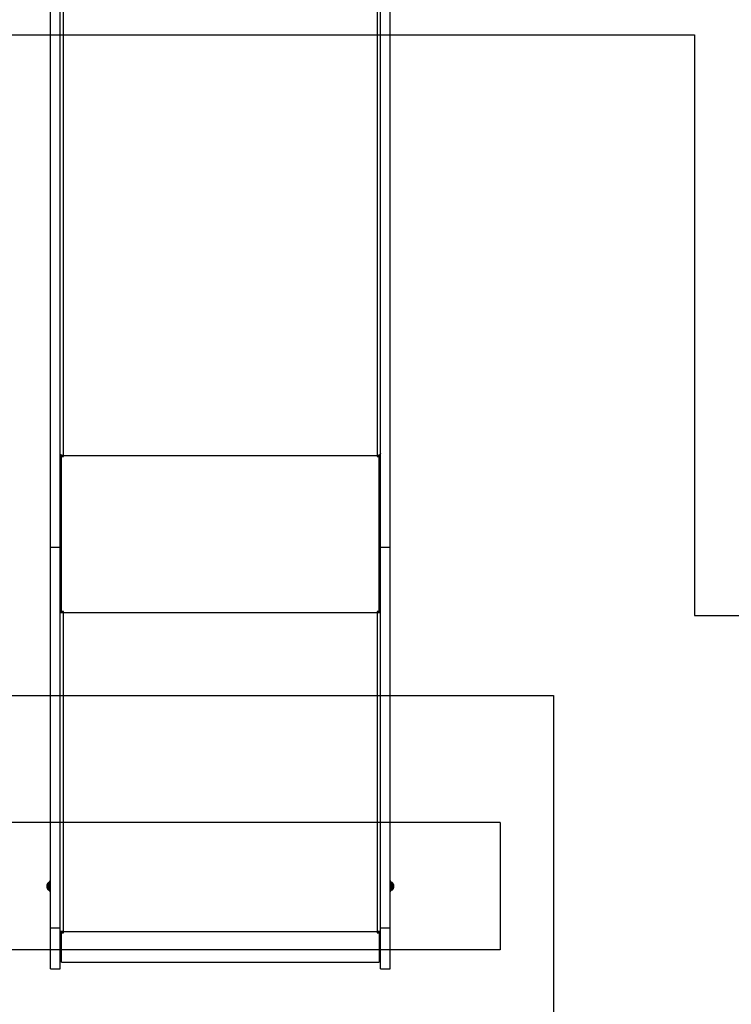
# Model space of a CAD drawing. Units: millimetres. Extents: x 19075 to 25058, y 24886 to 36526.
# Drawn here: x 21186 to 22305, y 26830 to 28378 of the extents above; entities that cross this region are included whole.
import ezdxf

# ---------------------------------------------------------------- set-up
doc = ezdxf.new("R2010")
doc.units = ezdxf.units.MM
doc.header["$LTSCALE"] = 200
doc.layers.add('OTWORY_MONTAŻOWE', color=1, linetype='Continuous')
doc.layers.add('WYLEWKI_BETONOWE', color=52, linetype='Continuous')

msp = doc.modelspace()

# ---------------------------------------------------------------- linework, layer by layer
at = {"color": 7, "linetype": 'Continuous', "lineweight": 25}
for p, q in [((21254.6, 27692.8), (21254.6, 28760.7)), ((21747.6, 28760.7), (21747.6, 27692.8)), ((21234.1, 27547.9), (21234.1, 28733.1)), ((21249.1, 27547.9), (21249.1, 28733.1)), ((21753.1, 27547.9), (21753.1, 28733.1)), ((21768.1, 27547.9), (21768.1, 28733.1)), ((21249.1, 27692.8), (21251.1, 27692.8)), ((21251.1, 27692.8), (21251.1, 27693.5)), ((21251.1, 27445.9), (21251.1, 27692.8)), ((21251.1, 27692.4), (21254.6, 27692.4)), ((21251.1, 27447.8), (21251.1, 27691.2)), ((21251.1, 27691.2), (21254.6, 27691.2)), ((21254.6, 27692.8), (21747.6, 27692.8)), ((21254.6, 27691.2), (21254.6, 27692.8)), ((21747.6, 27692.8), (21747.6, 27691.2)), ((21747.6, 27692.4), (21751.1, 27692.4)), ((21747.6, 27691.2), (21751.1, 27691.2)), ((21751.1, 27692.8), (21751.1, 27693.5)), ((21751.1, 27445.9), (21751.1, 27692.8)), ((21751.1, 27692.8), (21753.1, 27692.8)), ((21751.1, 27691.2), (21751.1, 27447.8)), ((21249.1, 27547.9), (21234.1, 27547.9)), ((21234.1, 26949.6), (21234.1, 27547.9)), ((21249.1, 26949.6), (21249.1, 27547.9)), ((21768.1, 27547.9), (21753.1, 27547.9)), ((21753.1, 26949.6), (21753.1, 27547.9)), ((21768.1, 26949.6), (21768.1, 27547.9)), ((21249.1, 27445.9), (21251.1, 27445.9)), ((21254.6, 27447.8), (21251.1, 27447.8)), ((21254.6, 27445.9), (21254.6, 27447.8)), ((21254.6, 26944.6), (21254.6, 27445.9)), ((21254.6, 27445.9), (21747.6, 27445.9)), ((21747.6, 27447.8), (21747.6, 27445.9)), ((21751.1, 27447.8), (21747.6, 27447.8)), ((21747.6, 27445.9), (21747.6, 26944.6)), ((21751.1, 27445.9), (21753.1, 27445.9)), ((21234.1, 27023.6), (21232.6, 27023.6)), ((21232.6, 27023.6), (21232.6, 27013)), ((21769.6, 27023.6), (21768.1, 27023.6)), ((21769.6, 27018.5), (21769.6, 27023.6)), ((21228.6, 27013.2), (21228.6, 27018.2)), ((21228.8, 27019.1), (21228.8, 27018.9)), ((21228.8, 27018.9), (21228.8, 27012.3)), ((21230.2, 27020.7), (21230.2, 27021.1)), ((21230.2, 27010.3), (21230.2, 27020.7)), ((21232.1, 27021.7), (21231.6, 27021.7)), ((21231.6, 27021.7), (21231.6, 27021.2)), ((21231.6, 27021.2), (21231.6, 27009.7)), ((21231.6, 27009.7), (21232.1, 27009.7)), ((21232.1, 27021.2), (21232.1, 27021.7)), ((21232.1, 27009.7), (21232.1, 27021.2)), ((21232.6, 27013), (21232.6, 27007.9)), ((21232.6, 27007.9), (21234.1, 27007.9)), ((21768.1, 27007.9), (21769.6, 27007.9)), ((21769.6, 27007.9), (21769.6, 27018.5)), ((21770.5, 27021.7), (21770.1, 27021.7)), ((21770.1, 27021.7), (21770.1, 27010.2)), ((21770.1, 27010.2), (21770.1, 27009.7)), ((21770.1, 27009.7), (21770.5, 27009.7)), ((21770.5, 27010.2), (21770.5, 27021.7)), ((21770.5, 27009.7), (21770.5, 27010.2)), ((21771.9, 27021.1), (21771.9, 27010.8)), ((21771.9, 27010.8), (21771.9, 27010.3)), ((21773.4, 27012.6), (21773.4, 27019.1)), ((21773.4, 27012.3), (21773.4, 27012.6)), ((21773.6, 27018.2), (21773.6, 27013.2)), ((21249.1, 26949.6), (21234.1, 26949.6)), ((21234.1, 26885.7), (21234.1, 26949.6)), ((21249.1, 26885.7), (21249.1, 26949.6)), ((21768.1, 26949.6), (21753.1, 26949.6)), ((21753.1, 26885.7), (21753.1, 26949.6)), ((21768.1, 26885.7), (21768.1, 26949.6)), ((21249.1, 26944.9), (21250.3, 26944.9)), ((21251.1, 26942.9), (21251.1, 26944.9)), ((21251.1, 26942.9), (21254.6, 26942.9)), ((21251.1, 26942.6), (21251.1, 26942.9)), ((21251.1, 26896.3), (21251.1, 26942.6)), ((21251.1, 26942.6), (21254.6, 26942.6)), ((21254.6, 26944.6), (21747.6, 26944.6)), ((21254.6, 26942.6), (21254.6, 26944.6)), ((21747.6, 26944.6), (21747.6, 26942.6)), ((21747.6, 26942.9), (21751.1, 26942.9)), ((21747.6, 26942.6), (21751.1, 26942.6)), ((21751.1, 26942.9), (21751.1, 26944.9)), ((21751.1, 26942.6), (21751.1, 26942.9)), ((21751.1, 26942.6), (21751.1, 26896.3)), ((21751.8, 26944.9), (21753.1, 26944.9)), ((21234.1, 26885.7), (21249.1, 26885.7)), ((21249.1, 26898.3), (21251.1, 26898.3)), ((21251.1, 26896.3), (21751.1, 26896.3)), ((21751.1, 26898.3), (21753.1, 26898.3)), ((21753.1, 26885.7), (21768.1, 26885.7))]:
    msp.add_line(p, q, dxfattribs=at)
at = {"color": 7, "linetype": 'Continuous', "lineweight": 25, "flags": 128}
for points in [[(21254.6, 27692.8), (21253.5, 27692.8), (21252.5, 27693), (21251.5, 27693.3), (21250.7, 27693.7), (21250, 27694.3), (21249.5, 27694.8), (21249.2, 27695.5), (21249.1, 27696.1)], [(21753.1, 27696.1), (21753, 27695.5), (21752.6, 27694.8), (21752.1, 27694.3), (21751.5, 27693.7), (21750.6, 27693.3), (21749.7, 27693), (21748.6, 27692.8), (21747.6, 27692.8)], [(21254.6, 26944.6), (21253.5, 26944.6), (21252.5, 26944.7), (21251.5, 26944.7), (21250.7, 26944.8), (21250, 26944.9), (21249.5, 26945), (21249.2, 26945.2), (21249.1, 26945.3)], [(21753.1, 26945.3), (21753, 26945.2), (21752.6, 26945), (21752.1, 26944.9), (21751.5, 26944.8), (21750.6, 26944.7), (21749.7, 26944.7), (21748.6, 26944.6), (21747.6, 26944.6)]]:
    msp.add_lwpolyline(points, dxfattribs=at)
at = {"color": 7, "linetype": 'Continuous', "lineweight": 25}
for centre, radius, start, end in [((21253.7, 27453.6), 7.55, 249.5432, 276.5604), ((21254.4, 27481.6), 35.7, 264.6816, 270.3062), ((21748.4, 27453.6), 7.55, 263.4402, 290.4562), ((21747.8, 27481.6), 35.7, 269.694, 275.3182), ((21230.6, 27018.2), 2, 153.3719, 180), ((21230.6, 27013.2), 2, 180, 206.6281), ((21235.6, 27015.7), 7.66, 135.0004, 153.3719), ((21235.6, 27015.7), 7.66, 206.6281, 224.9996), ((21231.6, 27019.7), 2, 90, 135.0004), ((21231.6, 27011.7), 2, 224.9996, 270), ((21232.1, 27021.2), 0.5, 0, 90), ((21232.1, 27010.2), 0.5, 270, 0), ((21770.1, 27021.2), 0.5, 90, 180), ((21770.1, 27010.2), 0.5, 180, 270), ((21770.5, 27019.7), 2, 44.9996, 90), ((21770.5, 27011.7), 2, 270, 315.0004), ((21766.5, 27015.7), 7.66, 26.6281, 44.9996), ((21766.5, 27015.7), 7.66, 315.0004, 333.3719), ((21771.6, 27018.2), 2, 0, 26.6281), ((21771.6, 27013.2), 2, 333.3719, 0)]:
    msp.add_arc(centre, radius, start, end, dxfattribs=at)
at = {"layer": 'OTWORY_MONTAŻOWE'}
for p, q in [((21941.1, 27115.7), (21061.1, 27115.7)), ((21941.1, 27115.7), (21941.1, 26915.7)), ((21941.1, 26915.7), (21061.1, 26915.7))]:
    msp.add_line(p, q, dxfattribs=at)
at = {"layer": 'WYLEWKI_BETONOWE'}
for p, q in [((20601.1, 28353.8), (22247.1, 28353.8)), ((22247.1, 28353.8), (22247.1, 27441.5)), ((22247.1, 27441.5), (24001.1, 27441.5)), ((20975.1, 27315.7), (22025.1, 27315.7)), ((22025.1, 27315.7), (22025.1, 26715.7))]:
    msp.add_line(p, q, dxfattribs=at)

doc.saveas('drawing.dxf')
